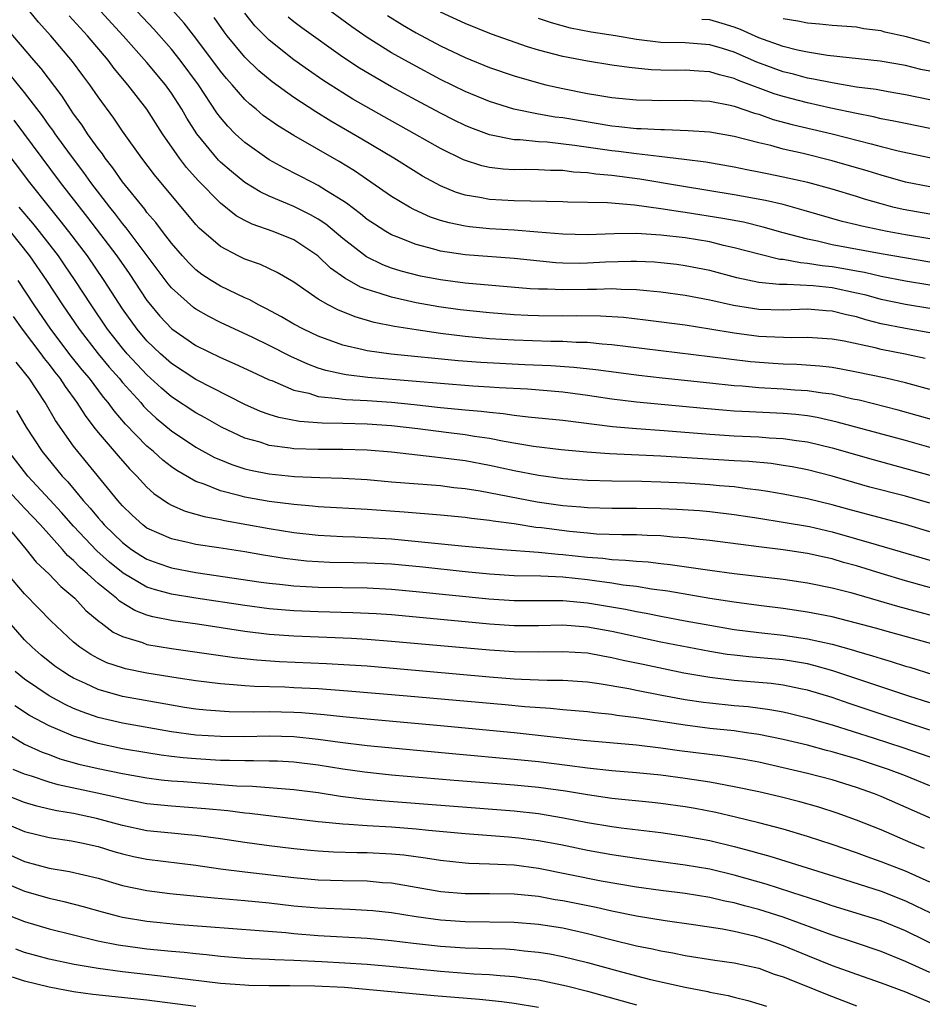
# Model space of a CAD drawing. Units: inches. Extents: x 2628000 to 2631000, y 1491000 to 1494000.
# Drawn here: x 2628045 to 2628118, y 1491632 to 1491712 of the extents above; entities that cross this region are included whole.
import ezdxf

# ---------------------------------------------------------------- set-up
doc = ezdxf.new("R2010")
doc.units = ezdxf.units.IN
doc.header["$MEASUREMENT"] = 0
doc.layers.add('LD26281491_2ft', color=242, linetype='Continuous')

msp = doc.modelspace()

# ---------------------------------------------------------------- linework, layer by layer
at = {"layer": 'LD26281491_2ft'}
for points, elevation in [([(2628119, 1491690.605), (2628117, 1491690.947), (2628115, 1491691.332), (2628113.645, 1491691.645), (2628113, 1491691.75), (2628111.953, 1491691.953), (2628111, 1491692.105), (2628110.192, 1491692.193), (2628109, 1491692.396), (2628108.424, 1491692.424), (2628107, 1491692.698), (2628106.722, 1491692.722), (2628105, 1491693.133), (2628103, 1491693.675), (2628102.134, 1491693.866), (2628101, 1491694.146), (2628099, 1491694.48), (2628097, 1491694.705), (2628095, 1491694.826), (2628093.185, 1491694.815), (2628091, 1491694.731), (2628089, 1491694.773), (2628086.956, 1491694.956), (2628085, 1491695.109), (2628083, 1491695.213), (2628081.37, 1491695.37), (2628081, 1491695.423), (2628079.696, 1491695.697), (2628079, 1491695.908), (2628078.18, 1491696.18), (2628076.806, 1491696.806), (2628076.465, 1491697), (2628075, 1491697.874), (2628071.956, 1491699.956), (2628070.715, 1491700.715), (2628067, 1491702.852), (2628065.661, 1491703.661), (2628064.498, 1491704.498), (2628063.916, 1491705), (2628063.406, 1491705.406), (2628063, 1491705.789), (2628061.962, 1491707), (2628061.507, 1491707.508), (2628061, 1491708.122), (2628059, 1491710.81), (2628058.052, 1491712.052), (2628056.162, 1491714.162)], 8868), ([(2628119, 1491698.652), (2628117, 1491699.04), (2628115, 1491699.599), (2628113.94, 1491699.94), (2628111, 1491700.786), (2628108.628, 1491701.371), (2628107, 1491701.735), (2628105.979, 1491702.021), (2628105, 1491702.246), (2628103, 1491702.775), (2628101, 1491703.125), (2628099.244, 1491703.244), (2628097.314, 1491703.314), (2628097, 1491703.308), (2628095.401, 1491703.401), (2628095, 1491703.407), (2628093.57, 1491703.57), (2628093, 1491703.619), (2628089, 1491704.292), (2628088.364, 1491704.364), (2628087, 1491704.602), (2628084.995, 1491704.995), (2628083, 1491705.624), (2628081, 1491706.451), (2628079, 1491707.43), (2628076.672, 1491708.673), (2628075, 1491709.612), (2628073, 1491710.854), (2628071.738, 1491711.738), (2628069, 1491713.762)], 8860), ([(2628119, 1491682.081), (2628117, 1491682.623), (2628115.383, 1491683), (2628113, 1491683.507), (2628111.745, 1491683.745), (2628111, 1491683.864), (2628109.987, 1491683.987), (2628108.109, 1491684.109), (2628107, 1491684.147), (2628106.196, 1491684.197), (2628104.341, 1491684.341), (2628102.551, 1491684.551), (2628101, 1491684.757), (2628097, 1491685.227), (2628093, 1491685.738), (2628092.213, 1491685.787), (2628091, 1491685.908), (2628090.077, 1491685.923), (2628089, 1491685.995), (2628087.997, 1491686.003), (2628085, 1491686.114), (2628083, 1491686.231), (2628081, 1491686.421), (2628079, 1491686.67), (2628077, 1491686.946), (2628075.224, 1491687.224), (2628073.566, 1491687.566), (2628072.01, 1491688.01), (2628070.588, 1491688.588), (2628069.797, 1491689), (2628069, 1491689.468), (2628067, 1491690.853), (2628065.647, 1491691.647), (2628064.288, 1491692.288), (2628063, 1491692.74), (2628062.465, 1491693), (2628061, 1491693.774), (2628059.274, 1491695.274), (2628059, 1491695.577), (2628055.627, 1491699.627), (2628054.586, 1491701), (2628053, 1491703.205), (2628052.28, 1491704.28), (2628051, 1491706.021), (2628050.325, 1491707), (2628049.751, 1491707.751), (2628048.903, 1491708.903), (2628047.139, 1491711), (2628046.125, 1491712.125), (2628045.421, 1491713)], 8876), ([(2628118.615, 1491684.615), (2628116.972, 1491684.972), (2628115, 1491685.345), (2628114.528, 1491685.472), (2628111.983, 1491686.017), (2628111, 1491686.187), (2628109, 1491686.322), (2628107.704, 1491686.296), (2628105.625, 1491686.375), (2628105, 1491686.42), (2628103, 1491686.685), (2628101, 1491687.023), (2628099, 1491687.327), (2628095.748, 1491687.748), (2628093.956, 1491687.956), (2628092.083, 1491688.083), (2628090.112, 1491688.112), (2628089, 1491688.086), (2628087, 1491688.095), (2628086.122, 1491688.122), (2628085, 1491688.179), (2628083, 1491688.334), (2628080.601, 1491688.601), (2628078.848, 1491688.848), (2628077, 1491689.178), (2628075, 1491689.616), (2628074.06, 1491689.94), (2628073, 1491690.25), (2628072.452, 1491690.452), (2628071.176, 1491691.176), (2628070.005, 1491692.005), (2628068.973, 1491693), (2628067, 1491694.323), (2628065.317, 1491695), (2628063.59, 1491695.59), (2628063, 1491695.892), (2628062.289, 1491696.289), (2628061, 1491697.304), (2628059.18, 1491699.18), (2628058.234, 1491700.234), (2628057.661, 1491701), (2628056.273, 1491703), (2628054.982, 1491705), (2628053.442, 1491707), (2628052.327, 1491708.327), (2628051.819, 1491709), (2628050.133, 1491711), (2628048.641, 1491712.641)], 8874), ([(2628119, 1491686.718), (2628117, 1491687.063), (2628115, 1491687.46), (2628113.77, 1491687.77), (2628113, 1491688.011), (2628112.173, 1491688.173), (2628111, 1491688.482), (2628110.509, 1491688.509), (2628109, 1491688.641), (2628107, 1491688.579), (2628105, 1491688.621), (2628102.937, 1491688.937), (2628101, 1491689.374), (2628099, 1491689.754), (2628097, 1491690.04), (2628095.862, 1491690.138), (2628095, 1491690.236), (2628093.749, 1491690.251), (2628093, 1491690.304), (2628091.746, 1491690.254), (2628091, 1491690.263), (2628089, 1491690.215), (2628087.728, 1491690.272), (2628087, 1491690.273), (2628086.31, 1491690.31), (2628081, 1491690.784), (2628079, 1491691.044), (2628077.36, 1491691.36), (2628075.764, 1491691.764), (2628075, 1491692.01), (2628074.279, 1491692.279), (2628072.936, 1491692.936), (2628071, 1491694.426), (2628069.607, 1491695.607), (2628069, 1491696.002), (2628068.368, 1491696.367), (2628067, 1491697.035), (2628065, 1491697.882), (2628064.239, 1491698.239), (2628063, 1491699.011), (2628061.896, 1491699.896), (2628061, 1491700.668), (2628060.834, 1491700.834), (2628059.066, 1491703), (2628058.269, 1491704.269), (2628057.843, 1491705), (2628057, 1491706.309), (2628056.505, 1491707), (2628055, 1491708.822), (2628053.064, 1491711), (2628051.241, 1491713)], 8872), ([(2628119, 1491688.696), (2628117, 1491689.021), (2628115, 1491689.444), (2628113.787, 1491689.787), (2628113, 1491689.966), (2628111, 1491690.379), (2628109.44, 1491690.56), (2628107.321, 1491690.678), (2628106.674, 1491690.674), (2628105, 1491690.839), (2628103.216, 1491691.216), (2628101, 1491691.808), (2628100.009, 1491692.009), (2628099, 1491692.201), (2628098.3, 1491692.3), (2628097, 1491692.445), (2628096.487, 1491692.488), (2628095, 1491692.552), (2628094.557, 1491692.557), (2628092.488, 1491692.488), (2628091, 1491692.407), (2628090.392, 1491692.392), (2628089, 1491692.405), (2628088.432, 1491692.431), (2628085, 1491692.787), (2628081, 1491693.081), (2628079, 1491693.388), (2628078.44, 1491693.56), (2628077, 1491693.924), (2628075.425, 1491694.575), (2628075, 1491694.731), (2628074.529, 1491695), (2628073.588, 1491695.588), (2628073, 1491695.99), (2628072.449, 1491696.449), (2628071.31, 1491697.309), (2628071, 1491697.514), (2628069.667, 1491698.333), (2628069, 1491698.766), (2628068.517, 1491699), (2628066.196, 1491700.197), (2628065, 1491700.87), (2628063, 1491702.267), (2628062.212, 1491703), (2628061.604, 1491703.604), (2628061, 1491704.335), (2628060.718, 1491704.718), (2628059.2, 1491707), (2628057.721, 1491709), (2628057, 1491709.905), (2628055.551, 1491711.551), (2628054.194, 1491713)], 8870), ([(2628119, 1491694.403), (2628117, 1491694.724), (2628115.511, 1491695), (2628113.434, 1491695.434), (2628113, 1491695.557), (2628111.828, 1491695.828), (2628108.728, 1491696.728), (2628107, 1491697.204), (2628105.544, 1491697.544), (2628103, 1491697.996), (2628098.699, 1491698.699), (2628095.284, 1491699.284), (2628093, 1491699.577), (2628091.694, 1491699.694), (2628091, 1491699.802), (2628089.861, 1491699.862), (2628089, 1491699.977), (2628087.983, 1491699.983), (2628087, 1491700.035), (2628085.942, 1491700.058), (2628085, 1491700.047), (2628084.102, 1491700.101), (2628083, 1491700.241), (2628082.377, 1491700.377), (2628080.874, 1491700.874), (2628079, 1491701.786), (2628076.878, 1491703), (2628074.387, 1491704.386), (2628071.833, 1491705.833), (2628071, 1491706.343), (2628069.971, 1491707), (2628069.383, 1491707.383), (2628068.196, 1491708.196), (2628067, 1491709.051), (2628065, 1491710.637), (2628063.825, 1491711.825), (2628063, 1491712.851)], 8864), ([(2628074.666, 1491712.666), (2628075.896, 1491711.896), (2628077, 1491711.257), (2628079, 1491710.184), (2628081, 1491709.227), (2628083, 1491708.419), (2628085, 1491707.73), (2628087, 1491707.149), (2628087.613, 1491707), (2628089, 1491706.689), (2628091, 1491706.294), (2628091.858, 1491706.142), (2628093, 1491705.963), (2628095, 1491705.758), (2628096.266, 1491705.735), (2628097, 1491705.705), (2628099, 1491705.749), (2628101, 1491705.668), (2628102.671, 1491705.329), (2628103, 1491705.245), (2628104.67, 1491704.67), (2628105, 1491704.586), (2628106.174, 1491704.174), (2628107.749, 1491703.749), (2628111, 1491702.975), (2628114.181, 1491702.181), (2628115, 1491701.943), (2628116.414, 1491701.587), (2628121, 1491700.612)], 8858), ([(2628119, 1491703.418), (2628117, 1491703.82), (2628116.035, 1491704.035), (2628115, 1491704.223), (2628114.378, 1491704.378), (2628113, 1491704.641), (2628110.91, 1491705.09), (2628109, 1491705.517), (2628107, 1491706.044), (2628106.27, 1491706.27), (2628103.358, 1491707.358), (2628103, 1491707.521), (2628101.808, 1491707.808), (2628101, 1491708.066), (2628100.108, 1491708.109), (2628099, 1491708.188), (2628098.173, 1491708.173), (2628097, 1491708.183), (2628096.213, 1491708.214), (2628094.401, 1491708.402), (2628093, 1491708.612), (2628091, 1491708.923), (2628089, 1491709.304), (2628087, 1491709.836), (2628086.106, 1491710.106), (2628083.15, 1491711.15), (2628081, 1491712.006), (2628079, 1491712.951)], 8856), ([(2628119, 1491692.494), (2628115, 1491693.18), (2628111, 1491693.922), (2628109.794, 1491694.206), (2628109, 1491694.363), (2628107, 1491694.9), (2628105.367, 1491695.367), (2628103.755, 1491695.755), (2628102.075, 1491696.074), (2628099, 1491696.561), (2628098.603, 1491696.603), (2628097, 1491696.863), (2628094.841, 1491697.159), (2628092.654, 1491697.346), (2628089.406, 1491697.406), (2628089, 1491697.432), (2628085, 1491697.52), (2628083, 1491697.624), (2628082.212, 1491697.788), (2628081, 1491697.979), (2628080.223, 1491698.223), (2628079, 1491698.73), (2628077.528, 1491699.528), (2628077, 1491699.845), (2628075.17, 1491701), (2628072.565, 1491702.565), (2628070.03, 1491704.03), (2628068.792, 1491704.792), (2628067, 1491705.967), (2628065.235, 1491707.235), (2628064.145, 1491708.145), (2628063, 1491709.256), (2628061.568, 1491711), (2628061.321, 1491711.321), (2628060.501, 1491712.501)], 8866), ([(2628119, 1491696.427), (2628116.802, 1491696.802), (2628115.973, 1491697), (2628115, 1491697.256), (2628113.651, 1491697.651), (2628113, 1491697.862), (2628111, 1491698.466), (2628109.011, 1491699.011), (2628107, 1491699.456), (2628105.706, 1491699.705), (2628105, 1491699.861), (2628104.037, 1491700.037), (2628103, 1491700.261), (2628100.67, 1491700.67), (2628098.899, 1491700.899), (2628096.874, 1491701.126), (2628095, 1491701.346), (2628093.538, 1491701.538), (2628093, 1491701.591), (2628089.956, 1491702.045), (2628087.703, 1491702.298), (2628087, 1491702.331), (2628085.509, 1491702.491), (2628085, 1491702.502), (2628083, 1491702.908), (2628081.473, 1491703.473), (2628081, 1491703.669), (2628080.108, 1491704.108), (2628079, 1491704.665), (2628077, 1491705.741), (2628075, 1491706.833), (2628073.611, 1491707.611), (2628072.362, 1491708.362), (2628071, 1491709.265), (2628067.658, 1491711.658), (2628067, 1491712.158), (2628066.535, 1491712.535)], 8862), ([(2628119, 1491705.764), (2628117, 1491706.182), (2628115.588, 1491706.412), (2628114.603, 1491706.603), (2628113, 1491706.818), (2628111, 1491707.146), (2628109.472, 1491707.472), (2628109, 1491707.544), (2628107.855, 1491707.855), (2628107, 1491708.062), (2628104.849, 1491708.849), (2628103, 1491709.658), (2628102.036, 1491709.965), (2628101, 1491710.27), (2628099, 1491710.422), (2628097, 1491710.47), (2628095, 1491710.714), (2628093.29, 1491711), (2628091.304, 1491711.304), (2628089.629, 1491711.629), (2628088.054, 1491712.054), (2628087, 1491712.421)], 8854), ([(2628119, 1491708.105), (2628118.262, 1491708.262), (2628117, 1491708.582), (2628114.936, 1491708.936), (2628110.611, 1491709.389), (2628109, 1491709.659), (2628108.167, 1491709.833), (2628107, 1491710.132), (2628105, 1491710.839), (2628103.518, 1491711.518), (2628103, 1491711.705), (2628102.012, 1491712.012), (2628101, 1491712.304), (2628100.353, 1491712.352)], 8852), ([(2628121, 1491709.825), (2628117.09, 1491710.91), (2628115.311, 1491711.311), (2628115, 1491711.408), (2628113.582, 1491711.582), (2628113, 1491711.699), (2628111, 1491711.844), (2628109.964, 1491711.964), (2628109, 1491712.03), (2628108.213, 1491712.214), (2628107, 1491712.396)], 8850), ([(2628121.068, 1491679.068), (2628117.962, 1491679.962), (2628116.396, 1491680.396), (2628113.2, 1491681.2), (2628112.703, 1491681.297), (2628111, 1491681.682), (2628110.227, 1491681.773), (2628109, 1491681.973), (2628107.966, 1491682.034), (2628107, 1491682.111), (2628105, 1491682.218), (2628103.663, 1491682.337), (2628103, 1491682.379), (2628101, 1491682.585), (2628097.1, 1491683), (2628095.216, 1491683.216), (2628091.69, 1491683.691), (2628089.887, 1491683.887), (2628088.02, 1491684.02), (2628085.893, 1491684.107), (2628082.288, 1491684.288), (2628080.431, 1491684.43), (2628074.957, 1491684.956), (2628073, 1491685.239), (2628072.671, 1491685.329), (2628071, 1491685.703), (2628069, 1491686.426), (2628067.788, 1491687), (2628067, 1491687.424), (2628066.009, 1491688.009), (2628064.705, 1491688.705), (2628064.11, 1491689), (2628063.412, 1491689.412), (2628063, 1491689.584), (2628061, 1491690.535), (2628060.242, 1491691), (2628059.492, 1491691.492), (2628059, 1491691.871), (2628058.431, 1491692.431), (2628057.911, 1491693), (2628057, 1491694.043), (2628056.265, 1491695), (2628055.732, 1491695.732), (2628055, 1491696.558), (2628054.813, 1491696.813), (2628053, 1491699.06), (2628052.213, 1491700.213), (2628051.583, 1491701), (2628051.353, 1491701.353), (2628051, 1491701.801), (2628050.151, 1491703), (2628049.701, 1491703.701), (2628049, 1491704.632), (2628048.744, 1491705), (2628048.061, 1491706.061), (2628046.339, 1491708.339), (2628045.758, 1491709), (2628043.571, 1491711.571)], 8878), ([(2628120.82, 1491676.82), (2628117, 1491677.904), (2628111.418, 1491679.418), (2628109.783, 1491679.783), (2628109, 1491679.913), (2628108.033, 1491680.033), (2628107, 1491680.116), (2628104.241, 1491680.241), (2628103, 1491680.318), (2628102.359, 1491680.359), (2628100.521, 1491680.521), (2628095, 1491681.048), (2628093, 1491681.29), (2628091, 1491681.595), (2628089, 1491681.852), (2628086.091, 1491682.091), (2628083.786, 1491682.214), (2628083, 1491682.277), (2628081.648, 1491682.351), (2628079, 1491682.555), (2628077, 1491682.738), (2628073.064, 1491683.064), (2628071.276, 1491683.276), (2628071, 1491683.329), (2628069.63, 1491683.63), (2628069, 1491683.828), (2628068.137, 1491684.137), (2628066.771, 1491684.771), (2628065, 1491685.686), (2628063.662, 1491686.338), (2628061, 1491687.57), (2628060.051, 1491688.051), (2628059, 1491688.644), (2628058.794, 1491688.794), (2628057, 1491690.405), (2628056.731, 1491690.731), (2628053.302, 1491695.302), (2628053, 1491695.652), (2628052.42, 1491696.42), (2628051.951, 1491697), (2628050.413, 1491699), (2628049.829, 1491699.829), (2628048.74, 1491701.26), (2628047.485, 1491703), (2628047.293, 1491703.293), (2628047, 1491703.681), (2628046.459, 1491704.459), (2628045, 1491706.363), (2628043.821, 1491707.821)], 8880), ([(2628119, 1491672.771), (2628117, 1491673.339), (2628114.092, 1491674.092), (2628111, 1491674.975), (2628109, 1491675.497), (2628107.745, 1491675.745), (2628107, 1491675.874), (2628106.014, 1491676.013), (2628104.188, 1491676.188), (2628103, 1491676.248), (2628097, 1491676.618), (2628092.815, 1491676.815), (2628090.955, 1491676.954), (2628088.856, 1491677.144), (2628086.599, 1491677.401), (2628084.188, 1491677.812), (2628083, 1491678.066), (2628081.762, 1491678.238), (2628081, 1491678.373), (2628079.448, 1491678.552), (2628077.15, 1491678.849), (2628075, 1491679.103), (2628073, 1491679.235), (2628071, 1491679.29), (2628069.318, 1491679.318), (2628067.454, 1491679.453), (2628065.777, 1491679.777), (2628065, 1491680.03), (2628064.29, 1491680.29), (2628063, 1491680.856), (2628059, 1491682.895), (2628057, 1491684.194), (2628056.095, 1491685), (2628055, 1491686.055), (2628054.191, 1491687), (2628053, 1491688.67), (2628051.512, 1491691), (2628050.132, 1491693), (2628048.626, 1491695), (2628047.912, 1491695.912), (2628047.022, 1491697), (2628045.432, 1491699), (2628041.79, 1491703.79)], 8884), ([(2628044.113, 1491704.114), (2628047.916, 1491699), (2628050.149, 1491696.149), (2628052.54, 1491693), (2628053.551, 1491691.551), (2628055, 1491689.363), (2628055.153, 1491689.153), (2628056.063, 1491688.063), (2628057.03, 1491687.03), (2628059, 1491685.671), (2628061, 1491684.69), (2628062.182, 1491684.182), (2628063.54, 1491683.54), (2628065, 1491682.875), (2628065.194, 1491682.806), (2628067, 1491682.034), (2628068.234, 1491681.765), (2628069, 1491681.515), (2628070.651, 1491681.349), (2628071, 1491681.281), (2628071.253, 1491681.253), (2628073, 1491681.165), (2628075, 1491681.032), (2628076.843, 1491680.843), (2628079, 1491680.596), (2628081, 1491680.409), (2628082.312, 1491680.312), (2628083, 1491680.219), (2628084.124, 1491680.123), (2628085, 1491679.978), (2628086.162, 1491679.838), (2628089, 1491679.577), (2628093.051, 1491679.051), (2628095, 1491678.875), (2628097.283, 1491678.718), (2628101, 1491678.416), (2628103, 1491678.296), (2628105, 1491678.207), (2628105.865, 1491678.136), (2628107, 1491678.074), (2628108.101, 1491677.899), (2628109, 1491677.783), (2628111, 1491677.302), (2628114.346, 1491676.346), (2628119, 1491675.065)], 8882), ([(2628119, 1491670.443), (2628117, 1491671.03), (2628113, 1491672.089), (2628112.291, 1491672.291), (2628111, 1491672.635), (2628109, 1491673.121), (2628107, 1491673.524), (2628105.747, 1491673.746), (2628105, 1491673.852), (2628104.045, 1491673.955), (2628103, 1491674.11), (2628101.795, 1491674.204), (2628101, 1491674.291), (2628099, 1491674.415), (2628097, 1491674.498), (2628095.458, 1491674.542), (2628093, 1491674.58), (2628091, 1491674.641), (2628089, 1491674.782), (2628087, 1491675.034), (2628085, 1491675.418), (2628083, 1491675.861), (2628081, 1491676.239), (2628079, 1491676.497), (2628078.533, 1491676.533), (2628075, 1491676.94), (2628073, 1491677.107), (2628071, 1491677.174), (2628069, 1491677.174), (2628067, 1491677.237), (2628066.711, 1491677.289), (2628065, 1491677.506), (2628064.243, 1491677.757), (2628063, 1491678.103), (2628061.089, 1491679), (2628059.755, 1491679.755), (2628059, 1491680.162), (2628057, 1491681.48), (2628056.183, 1491682.183), (2628055, 1491683.272), (2628053.39, 1491685), (2628053, 1491685.456), (2628051.768, 1491687), (2628050.428, 1491689), (2628049.139, 1491691), (2628048.268, 1491692.268), (2628047.758, 1491693), (2628046.224, 1491695), (2628045.679, 1491695.679), (2628044.563, 1491697)], 8886), ([(2628043.808, 1491695), (2628045.404, 1491693), (2628046.79, 1491691), (2628048.092, 1491689), (2628049.446, 1491687), (2628051.002, 1491685), (2628051.91, 1491683.91), (2628052.719, 1491683), (2628053, 1491682.654), (2628054.487, 1491681), (2628054.72, 1491680.72), (2628055, 1491680.437), (2628055.741, 1491679.741), (2628057, 1491678.685), (2628059, 1491677.361), (2628060.527, 1491676.527), (2628061, 1491676.319), (2628061.931, 1491675.931), (2628063, 1491675.592), (2628063.469, 1491675.469), (2628065, 1491675.169), (2628067.047, 1491674.952), (2628069.132, 1491674.868), (2628071, 1491674.831), (2628073, 1491674.708), (2628075, 1491674.523), (2628079, 1491674.218), (2628080.074, 1491674.074), (2628081, 1491673.975), (2628082.221, 1491673.779), (2628086.889, 1491672.889), (2628089, 1491672.587), (2628090.476, 1491672.475), (2628091, 1491672.422), (2628093, 1491672.371), (2628095, 1491672.369), (2628097, 1491672.344), (2628098.298, 1491672.299), (2628100.174, 1491672.174), (2628101, 1491672.096), (2628103, 1491671.848), (2628105, 1491671.546), (2628107, 1491671.232), (2628109.141, 1491670.86), (2628111, 1491670.436), (2628113, 1491669.873), (2628114.606, 1491669.393), (2628119, 1491668.122)], 8888), ([(2628121, 1491665.313), (2628117, 1491666.426), (2628115, 1491667.025), (2628113, 1491667.644), (2628111.938, 1491667.938), (2628111, 1491668.222), (2628110.353, 1491668.353), (2628109, 1491668.67), (2628107, 1491668.972), (2628105, 1491669.209), (2628101, 1491669.722), (2628100.196, 1491669.804), (2628099, 1491669.952), (2628097.988, 1491670.012), (2628097, 1491670.111), (2628095.872, 1491670.128), (2628095, 1491670.177), (2628093.822, 1491670.178), (2628091.745, 1491670.255), (2628091, 1491670.315), (2628089.547, 1491670.453), (2628087.246, 1491670.754), (2628086.797, 1491670.797), (2628085, 1491671.078), (2628083.3, 1491671.3), (2628083, 1491671.358), (2628081.518, 1491671.518), (2628081, 1491671.604), (2628079, 1491671.8), (2628076.035, 1491672.035), (2628073, 1491672.254), (2628069, 1491672.482), (2628068.538, 1491672.538), (2628067, 1491672.662), (2628065, 1491672.92), (2628063, 1491673.271), (2628062.614, 1491673.386), (2628061, 1491673.79), (2628059.663, 1491674.337), (2628059, 1491674.559), (2628057.442, 1491675.441), (2628057, 1491675.751), (2628056.295, 1491676.295), (2628055.536, 1491677), (2628055, 1491677.452), (2628053.247, 1491679.247), (2628052.323, 1491680.323), (2628051.833, 1491681), (2628051.446, 1491681.447), (2628050.289, 1491683), (2628049.697, 1491683.698), (2628048.814, 1491684.814), (2628047.137, 1491687), (2628045.77, 1491689), (2628044.471, 1491691)], 8890), ([(2628044.053, 1491688.053), (2628044.801, 1491687), (2628046.323, 1491685), (2628046.605, 1491684.605), (2628047, 1491684.126), (2628047.482, 1491683.482), (2628047.876, 1491683), (2628048.311, 1491682.311), (2628049.262, 1491681), (2628049.937, 1491679.937), (2628050.662, 1491679), (2628051, 1491678.57), (2628052.645, 1491676.645), (2628053.585, 1491675.585), (2628054.178, 1491675), (2628055, 1491674.096), (2628055.566, 1491673.566), (2628056.752, 1491672.752), (2628057, 1491672.623), (2628058.122, 1491672.122), (2628059, 1491671.891), (2628059.677, 1491671.678), (2628061, 1491671.433), (2628061.349, 1491671.349), (2628065, 1491670.698), (2628067, 1491670.384), (2628069, 1491670.158), (2628071, 1491670.043), (2628071.977, 1491670.023), (2628073, 1491669.98), (2628075, 1491669.861), (2628080.7, 1491669.3), (2628084.037, 1491669), (2628087, 1491668.759), (2628088.599, 1491668.598), (2628089, 1491668.582), (2628091, 1491668.363), (2628092.269, 1491668.268), (2628093, 1491668.17), (2628094.127, 1491668.128), (2628095, 1491668.03), (2628095.978, 1491667.977), (2628097, 1491667.849), (2628097.773, 1491667.773), (2628101, 1491667.292), (2628103, 1491667.018), (2628107, 1491666.557), (2628109, 1491666.272), (2628111, 1491665.862), (2628112.535, 1491665.465), (2628116.354, 1491664.354), (2628121, 1491663.101)], 8892), ([(2628120.133, 1491661), (2628115.8, 1491662.2), (2628114.558, 1491662.558), (2628113, 1491662.976), (2628111, 1491663.477), (2628109, 1491663.871), (2628107, 1491664.158), (2628105, 1491664.4), (2628103, 1491664.672), (2628101, 1491664.987), (2628097.585, 1491665.585), (2628096.243, 1491665.757), (2628095, 1491665.963), (2628093.92, 1491666.08), (2628093, 1491666.228), (2628091.585, 1491666.415), (2628091, 1491666.507), (2628089, 1491666.725), (2628087.201, 1491666.799), (2628085, 1491666.839), (2628083, 1491666.966), (2628081, 1491667.154), (2628077.542, 1491667.542), (2628075, 1491667.789), (2628073, 1491667.885), (2628071.893, 1491667.893), (2628069.933, 1491667.933), (2628069, 1491667.976), (2628068.045, 1491668.045), (2628066.248, 1491668.248), (2628064.518, 1491668.518), (2628063, 1491668.787), (2628060.871, 1491669.129), (2628059, 1491669.41), (2628058.455, 1491669.545), (2628057, 1491669.856), (2628055, 1491670.742), (2628054.653, 1491671), (2628053.796, 1491671.796), (2628053, 1491672.566), (2628052.621, 1491673), (2628049.346, 1491677), (2628049, 1491677.449), (2628047.532, 1491679.532), (2628046.687, 1491681), (2628045.365, 1491683), (2628045.2, 1491683.2), (2628045, 1491683.48), (2628044.303, 1491684.303)], 8894), ([(2628044.347, 1491680.347), (2628045.134, 1491679), (2628046.438, 1491677), (2628048.06, 1491675), (2628048.522, 1491674.522), (2628049.781, 1491673), (2628050.365, 1491672.365), (2628051, 1491671.581), (2628051.28, 1491671.28), (2628051.512, 1491671), (2628053, 1491669.55), (2628053.743, 1491669), (2628054.502, 1491668.502), (2628055, 1491668.204), (2628055.878, 1491667.878), (2628057, 1491667.496), (2628059, 1491667.119), (2628064.33, 1491666.329), (2628065, 1491666.239), (2628065.839, 1491666.161), (2628067, 1491666.028), (2628068.023, 1491665.977), (2628069, 1491665.909), (2628073, 1491665.845), (2628075, 1491665.748), (2628077, 1491665.567), (2628082.947, 1491664.948), (2628085, 1491664.813), (2628089, 1491664.826), (2628091, 1491664.632), (2628094.109, 1491664.109), (2628095, 1491663.923), (2628095.791, 1491663.791), (2628097, 1491663.545), (2628099, 1491663.166), (2628101, 1491662.796), (2628103, 1491662.459), (2628105, 1491662.201), (2628107, 1491661.987), (2628109, 1491661.696), (2628111, 1491661.248), (2628112.758, 1491660.758), (2628113, 1491660.677), (2628114.305, 1491660.305), (2628115, 1491660.07), (2628115.836, 1491659.836), (2628117, 1491659.456), (2628117.356, 1491659.356), (2628119.239, 1491658.761)], 8896), ([(2628119, 1491656.448), (2628117.269, 1491657), (2628111.073, 1491659.073), (2628109.516, 1491659.515), (2628109, 1491659.632), (2628107.834, 1491659.834), (2628107, 1491659.957), (2628104.204, 1491660.204), (2628103, 1491660.337), (2628102.413, 1491660.412), (2628101, 1491660.639), (2628097, 1491661.42), (2628093, 1491662.28), (2628091, 1491662.645), (2628089, 1491662.801), (2628087, 1491662.759), (2628085, 1491662.753), (2628083, 1491662.889), (2628077, 1491663.464), (2628075, 1491663.64), (2628073.729, 1491663.729), (2628071.819, 1491663.819), (2628069, 1491663.88), (2628067, 1491663.969), (2628065, 1491664.139), (2628063, 1491664.398), (2628059, 1491665.008), (2628057, 1491665.332), (2628055.685, 1491665.685), (2628055, 1491665.916), (2628053.051, 1491667.051), (2628051.941, 1491667.941), (2628050.89, 1491668.89), (2628049, 1491670.903), (2628048.019, 1491672.019), (2628047.064, 1491673.063), (2628045.252, 1491675), (2628043.696, 1491677)], 8898), ([(2628119, 1491654.221), (2628115, 1491655.526), (2628112.391, 1491656.391), (2628111, 1491656.872), (2628109, 1491657.485), (2628108.405, 1491657.595), (2628107, 1491657.894), (2628106.019, 1491658.019), (2628103, 1491658.275), (2628101, 1491658.515), (2628098.886, 1491658.886), (2628095.571, 1491659.571), (2628093.923, 1491659.923), (2628093, 1491660.141), (2628092.26, 1491660.26), (2628091, 1491660.503), (2628089, 1491660.632), (2628087, 1491660.592), (2628085, 1491660.611), (2628083, 1491660.753), (2628075, 1491661.476), (2628073, 1491661.633), (2628071.713, 1491661.714), (2628067, 1491661.9), (2628065, 1491662.049), (2628063, 1491662.289), (2628059.126, 1491662.874), (2628057.145, 1491663.145), (2628055.475, 1491663.475), (2628055, 1491663.614), (2628053.999, 1491663.999), (2628052.754, 1491664.754), (2628052.498, 1491665), (2628051, 1491666.206), (2628050.143, 1491667), (2628049.529, 1491667.529), (2628049, 1491668.09), (2628048.506, 1491668.506), (2628048.083, 1491669), (2628046.287, 1491671), (2628045, 1491672.372), (2628044.687, 1491672.687), (2628043, 1491674.518)], 8900), ([(2628043.453, 1491671), (2628045.117, 1491669), (2628045.952, 1491667.952), (2628046.965, 1491667), (2628047.957, 1491665.957), (2628049.115, 1491665), (2628050.012, 1491664.012), (2628051.098, 1491663.098), (2628051.253, 1491663), (2628052.241, 1491662.241), (2628053, 1491661.879), (2628054.622, 1491661.378), (2628055, 1491661.228), (2628057, 1491660.893), (2628062.163, 1491660.163), (2628063.967, 1491659.967), (2628065.838, 1491659.839), (2628069.674, 1491659.675), (2628071.566, 1491659.566), (2628073, 1491659.464), (2628083, 1491658.579), (2628085, 1491658.421), (2628085.621, 1491658.379), (2628087.7, 1491658.3), (2628089, 1491658.3), (2628091, 1491658.162), (2628091.967, 1491658.033), (2628094.385, 1491657.615), (2628095, 1491657.482), (2628097.082, 1491657.082), (2628099, 1491656.729), (2628100.498, 1491656.498), (2628101, 1491656.435), (2628103, 1491656.233), (2628104.137, 1491656.137), (2628105.916, 1491655.916), (2628107, 1491655.714), (2628107.583, 1491655.583), (2628109, 1491655.228), (2628111, 1491654.64), (2628114.44, 1491653.56), (2628116.793, 1491652.793), (2628118.284, 1491652.284), (2628119.754, 1491651.754)], 8902), ([(2628119, 1491649.663), (2628117, 1491650.469), (2628115.624, 1491651), (2628113, 1491651.86), (2628112.11, 1491652.11), (2628111, 1491652.45), (2628110.556, 1491652.556), (2628109, 1491652.977), (2628107, 1491653.461), (2628105, 1491653.869), (2628104.007, 1491653.993), (2628103, 1491654.148), (2628101, 1491654.361), (2628099, 1491654.614), (2628095, 1491655.234), (2628093.418, 1491655.418), (2628093, 1491655.492), (2628091.618, 1491655.618), (2628091, 1491655.701), (2628089, 1491655.878), (2628087.986, 1491655.986), (2628085.884, 1491656.116), (2628084.277, 1491656.277), (2628076.256, 1491657), (2628071.412, 1491657.412), (2628069, 1491657.581), (2628067, 1491657.687), (2628066.281, 1491657.719), (2628063.781, 1491657.781), (2628063, 1491657.835), (2628062.07, 1491657.93), (2628061, 1491657.993), (2628059, 1491658.242), (2628057.538, 1491658.462), (2628055, 1491658.873), (2628053.233, 1491659.233), (2628053, 1491659.299), (2628051.732, 1491659.732), (2628051, 1491660.081), (2628050.405, 1491660.406), (2628049.513, 1491661), (2628049, 1491661.422), (2628047.15, 1491663.149), (2628046.174, 1491664.174), (2628045, 1491665.354), (2628043.597, 1491667)], 8904), ([(2628119.096, 1491647), (2628115, 1491648.783), (2628114.457, 1491649), (2628113, 1491649.521), (2628111, 1491650.145), (2628109, 1491650.673), (2628107, 1491651.145), (2628105, 1491651.584), (2628103.812, 1491651.812), (2628102.088, 1491652.089), (2628098.536, 1491652.536), (2628097, 1491652.748), (2628095, 1491652.986), (2628090.64, 1491653.36), (2628085, 1491653.986), (2628079, 1491654.559), (2628073, 1491655.103), (2628071, 1491655.298), (2628069.471, 1491655.472), (2628067.622, 1491655.622), (2628067, 1491655.657), (2628065, 1491655.702), (2628063.685, 1491655.685), (2628061.714, 1491655.714), (2628059.843, 1491655.843), (2628059, 1491655.935), (2628058.077, 1491656.077), (2628057, 1491656.247), (2628053, 1491656.978), (2628051, 1491657.54), (2628049.97, 1491658.03), (2628049, 1491658.461), (2628048.654, 1491658.654), (2628048.111, 1491659), (2628047.46, 1491659.459), (2628046.344, 1491660.344), (2628045.608, 1491661), (2628045, 1491661.613), (2628043, 1491663.903)], 8906), ([(2628118.547, 1491644.547), (2628117.445, 1491645), (2628115, 1491646.053), (2628113, 1491646.858), (2628111.424, 1491647.424), (2628109.913, 1491647.913), (2628108.353, 1491648.353), (2628106.755, 1491648.755), (2628105, 1491649.163), (2628103, 1491649.591), (2628102.291, 1491649.709), (2628101, 1491649.959), (2628099, 1491650.271), (2628097, 1491650.529), (2628095, 1491650.72), (2628093, 1491650.885), (2628091, 1491651.099), (2628089.332, 1491651.332), (2628087, 1491651.618), (2628085, 1491651.82), (2628080.242, 1491652.242), (2628073, 1491652.93), (2628070.801, 1491653.199), (2628069, 1491653.458), (2628067, 1491653.661), (2628065, 1491653.711), (2628063, 1491653.68), (2628061, 1491653.689), (2628059, 1491653.814), (2628057, 1491654.076), (2628053, 1491654.784), (2628051, 1491655.253), (2628049.705, 1491655.705), (2628049, 1491655.995), (2628048.316, 1491656.315), (2628047.018, 1491657.018), (2628045, 1491658.379), (2628044.235, 1491659)], 8908), ([(2628119, 1491641.772), (2628117, 1491642.674), (2628115, 1491643.454), (2628113.856, 1491643.856), (2628113, 1491644.18), (2628111, 1491644.868), (2628109, 1491645.528), (2628107, 1491646.116), (2628105, 1491646.641), (2628103.108, 1491647.108), (2628101.486, 1491647.486), (2628099.81, 1491647.81), (2628099, 1491647.952), (2628097, 1491648.226), (2628096.304, 1491648.304), (2628093, 1491648.624), (2628091, 1491648.914), (2628089.222, 1491649.222), (2628087, 1491649.53), (2628085, 1491649.719), (2628080.097, 1491650.097), (2628075, 1491650.545), (2628072.78, 1491650.78), (2628071, 1491651.034), (2628069, 1491651.357), (2628067, 1491651.602), (2628065.671, 1491651.671), (2628065, 1491651.689), (2628063.712, 1491651.712), (2628063, 1491651.7), (2628061.742, 1491651.742), (2628061, 1491651.743), (2628059, 1491651.857), (2628057.948, 1491651.948), (2628057, 1491652.058), (2628056.164, 1491652.164), (2628055, 1491652.349), (2628053, 1491652.697), (2628051, 1491653.114), (2628049, 1491653.715), (2628047.719, 1491654.281), (2628047, 1491654.571), (2628045.409, 1491655.409), (2628044.193, 1491656.192)], 8910), ([(2628043, 1491654.289), (2628045, 1491653.071), (2628046.42, 1491652.42), (2628047, 1491652.219), (2628047.878, 1491651.878), (2628049.434, 1491651.434), (2628051, 1491651.077), (2628053, 1491650.671), (2628055, 1491650.314), (2628056.159, 1491650.159), (2628057, 1491650.072), (2628057.991, 1491650.009), (2628059, 1491649.919), (2628061, 1491649.78), (2628062.33, 1491649.67), (2628063.635, 1491649.635), (2628067, 1491649.371), (2628069, 1491649.109), (2628070.826, 1491648.826), (2628072.599, 1491648.599), (2628074.429, 1491648.43), (2628085, 1491647.603), (2628087, 1491647.392), (2628089.054, 1491647.054), (2628091, 1491646.671), (2628093, 1491646.342), (2628093.766, 1491646.234), (2628097, 1491645.837), (2628099, 1491645.554), (2628101, 1491645.176), (2628103, 1491644.687), (2628104.339, 1491644.339), (2628105, 1491644.141), (2628105.899, 1491643.9), (2628112.012, 1491641.988), (2628115, 1491641.034), (2628117, 1491640.259), (2628117.858, 1491639.858), (2628119, 1491639.29)], 8912), ([(2628120.219, 1491636.219), (2628117, 1491637.805), (2628115, 1491638.616), (2628111, 1491639.857), (2628110.155, 1491640.155), (2628109, 1491640.514), (2628108.643, 1491640.643), (2628105.609, 1491641.609), (2628103, 1491642.353), (2628101, 1491642.831), (2628099, 1491643.177), (2628095, 1491643.721), (2628093, 1491644.025), (2628091, 1491644.37), (2628088.821, 1491644.821), (2628087, 1491645.172), (2628085.379, 1491645.379), (2628084.541, 1491645.459), (2628081, 1491645.721), (2628078.001, 1491645.999), (2628077, 1491646.111), (2628075, 1491646.267), (2628073, 1491646.381), (2628071.504, 1491646.496), (2628071, 1491646.511), (2628069.309, 1491646.691), (2628069, 1491646.711), (2628063.384, 1491647.384), (2628063, 1491647.414), (2628061.605, 1491647.604), (2628059.791, 1491647.79), (2628057, 1491647.988), (2628055, 1491648.2), (2628053, 1491648.593), (2628052.678, 1491648.678), (2628050.928, 1491649.072), (2628047.748, 1491649.748), (2628047, 1491649.969), (2628045.552, 1491650.448), (2628045, 1491650.611), (2628044.065, 1491651)], 8914), ([(2628119, 1491634.404), (2628117, 1491635.299), (2628115, 1491636.106), (2628112.839, 1491636.839), (2628111, 1491637.441), (2628107, 1491638.909), (2628105, 1491639.547), (2628103.849, 1491639.849), (2628103, 1491640.092), (2628102.238, 1491640.238), (2628101, 1491640.533), (2628099, 1491640.851), (2628097, 1491641.099), (2628095, 1491641.38), (2628092.124, 1491641.876), (2628087, 1491642.912), (2628085, 1491643.172), (2628083, 1491643.265), (2628081.315, 1491643.315), (2628081, 1491643.339), (2628079, 1491643.55), (2628077.754, 1491643.754), (2628075.985, 1491643.985), (2628075, 1491644.075), (2628073, 1491644.175), (2628072.182, 1491644.182), (2628070.244, 1491644.244), (2628069, 1491644.322), (2628068.379, 1491644.378), (2628067, 1491644.519), (2628064.776, 1491644.776), (2628063, 1491645.012), (2628061, 1491645.326), (2628059, 1491645.606), (2628058.35, 1491645.65), (2628057, 1491645.776), (2628055, 1491645.992), (2628053, 1491646.422), (2628050.88, 1491647), (2628049, 1491647.393), (2628047.62, 1491647.62), (2628047, 1491647.762), (2628046.002, 1491648.002), (2628045, 1491648.297), (2628043, 1491649.079)], 8916), ([(2628043, 1491646.778), (2628045, 1491645.929), (2628047, 1491645.428), (2628048.835, 1491645.165), (2628049.654, 1491645), (2628051, 1491644.692), (2628052.294, 1491644.294), (2628053, 1491644.103), (2628053.891, 1491643.891), (2628055, 1491643.658), (2628059, 1491643.182), (2628061, 1491642.883), (2628063, 1491642.613), (2628067, 1491642.167), (2628069, 1491641.985), (2628071, 1491641.914), (2628073, 1491641.878), (2628074.239, 1491641.761), (2628075, 1491641.713), (2628079.026, 1491641.026), (2628081, 1491640.86), (2628083, 1491640.86), (2628085, 1491640.836), (2628087, 1491640.63), (2628088.376, 1491640.375), (2628089, 1491640.281), (2628091.729, 1491639.728), (2628093, 1491639.428), (2628095, 1491639.021), (2628097.363, 1491638.637), (2628099.678, 1491638.322), (2628102.041, 1491637.959), (2628103, 1491637.763), (2628104.619, 1491637.381), (2628105, 1491637.278), (2628105.847, 1491637), (2628107, 1491636.592), (2628109, 1491635.773), (2628111, 1491634.977), (2628113, 1491634.253), (2628115, 1491633.558), (2628117, 1491632.822), (2628118.27, 1491632.27), (2628119, 1491631.973)], 8918), ([(2628043, 1491644.378), (2628045, 1491643.472), (2628047, 1491642.937), (2628048.663, 1491642.663), (2628051, 1491642.099), (2628053, 1491641.521), (2628055, 1491641.089), (2628056.855, 1491640.855), (2628060.49, 1491640.49), (2628063, 1491640.275), (2628065, 1491640.078), (2628067, 1491639.851), (2628069, 1491639.669), (2628071.571, 1491639.571), (2628073, 1491639.503), (2628073.46, 1491639.459), (2628075, 1491639.29), (2628077, 1491638.966), (2628079, 1491638.694), (2628081, 1491638.554), (2628085, 1491638.512), (2628087, 1491638.354), (2628089, 1491638.039), (2628091, 1491637.593), (2628092.907, 1491637.093), (2628095, 1491636.572), (2628096.316, 1491636.316), (2628097, 1491636.151), (2628097.991, 1491635.991), (2628099, 1491635.782), (2628101.407, 1491635.407), (2628103, 1491635.186), (2628105, 1491634.739), (2628106.265, 1491634.265), (2628107, 1491634.039), (2628108.578, 1491633.422), (2628110.591, 1491632.591), (2628113, 1491631.659)], 8920), ([(2628043, 1491641.896), (2628045, 1491641.042), (2628047, 1491640.462), (2628048.196, 1491640.196), (2628049.785, 1491639.785), (2628051.347, 1491639.347), (2628052.665, 1491639), (2628053, 1491638.92), (2628055, 1491638.586), (2628057.683, 1491638.316), (2628059.854, 1491638.146), (2628064.161, 1491637.839), (2628066.346, 1491637.654), (2628067, 1491637.582), (2628069, 1491637.424), (2628073, 1491637.21), (2628075, 1491637.016), (2628076.794, 1491636.794), (2628079, 1491636.556), (2628081, 1491636.416), (2628084.316, 1491636.316), (2628085, 1491636.271), (2628085.831, 1491636.169), (2628087, 1491636.067), (2628087.919, 1491635.919), (2628089, 1491635.708), (2628091, 1491635.217), (2628093.475, 1491634.525), (2628095, 1491634.118), (2628096.17, 1491633.83), (2628099, 1491633.204), (2628100.838, 1491632.839), (2628101, 1491632.794), (2628102.51, 1491632.51), (2628103, 1491632.362), (2628104.104, 1491632.104), (2628105, 1491631.836), (2628105.625, 1491631.625)], 8922), ([(2628043.241, 1491639.241), (2628045, 1491638.553), (2628047, 1491637.966), (2628050.98, 1491636.98), (2628052.652, 1491636.651), (2628054.408, 1491636.409), (2628055, 1491636.34), (2628057, 1491636.137), (2628058.048, 1491636.048), (2628059, 1491635.934), (2628059.863, 1491635.864), (2628061, 1491635.729), (2628063, 1491635.575), (2628063.538, 1491635.538), (2628065, 1491635.484), (2628065.449, 1491635.449), (2628067, 1491635.408), (2628069.294, 1491635.294), (2628071.186, 1491635.186), (2628073, 1491635.061), (2628075.125, 1491634.875), (2628079, 1491634.498), (2628081.707, 1491634.293), (2628083, 1491634.228), (2628083.857, 1491634.143), (2628085, 1491634.068), (2628086.105, 1491633.895), (2628087, 1491633.782), (2628089.298, 1491633.298), (2628091, 1491632.866), (2628095, 1491631.755)], 8924), ([(2628087, 1491631.517), (2628085, 1491631.86), (2628084, 1491631.999), (2628082.184, 1491632.184), (2628078.486, 1491632.486), (2628071.154, 1491633.154), (2628068.716, 1491633.284), (2628066.688, 1491633.312), (2628065, 1491633.303), (2628063.338, 1491633.337), (2628063, 1491633.35), (2628061, 1491633.502), (2628056.101, 1491634.101), (2628053, 1491634.438), (2628051, 1491634.706), (2628049.043, 1491635.042), (2628047, 1491635.493), (2628045, 1491636.04), (2628044.288, 1491636.288)], 8926), ([(2628059, 1491631.62), (2628055, 1491632.119), (2628050.588, 1491632.588), (2628049, 1491632.806), (2628047, 1491633.181), (2628045, 1491633.678), (2628043.999, 1491634.001)], 8928)]:
    msp.add_lwpolyline(points, dxfattribs=dict(at, elevation=elevation))

doc.saveas('drawing.dxf')
